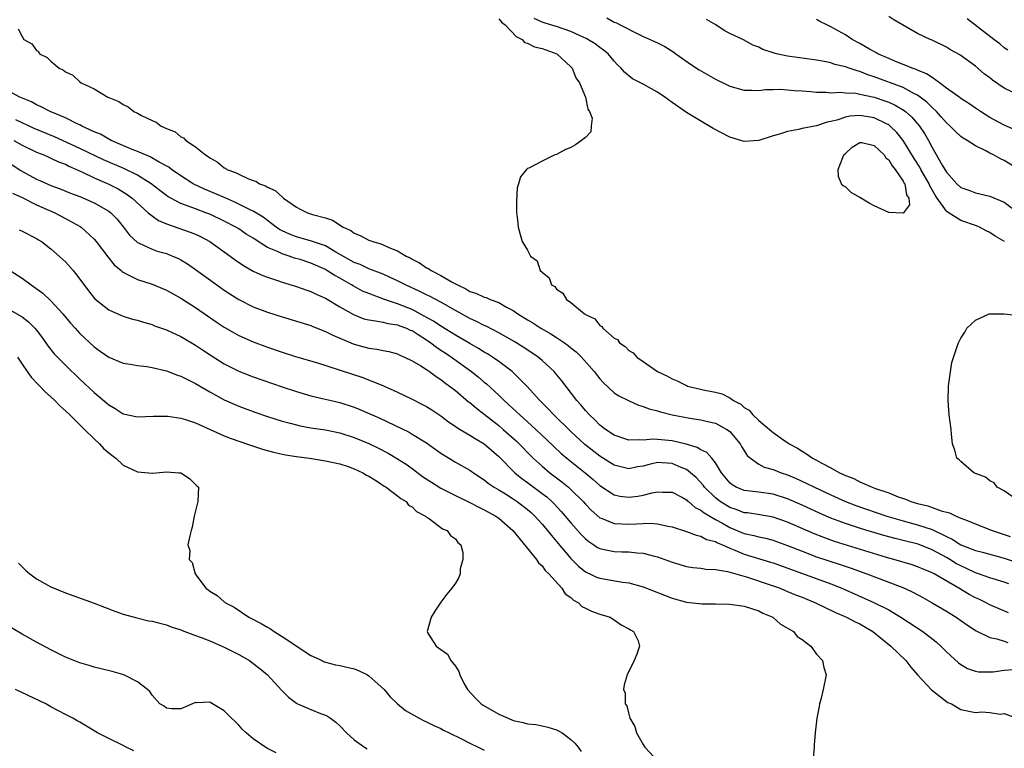
# Model space of a CAD drawing. Units: inches. Extents: x 2676000 to 2679000, y 1542000 to 1544220.
# Drawn here: x 2676899 to 2677035, y 1543245 to 1543346 of the extents above; entities that cross this region are included whole.
import ezdxf

# ---------------------------------------------------------------- set-up
doc = ezdxf.new("R2010")
doc.units = ezdxf.units.IN
doc.header["$MEASUREMENT"] = 0
doc.layers.add('LD26761542_2ft', color=140, linetype='Continuous')

msp = doc.modelspace()

# ---------------------------------------------------------------- linework, layer by layer
at = {"layer": 'LD26761542_2ft'}
for points, elevation in [([(2677037, 1543335.27), (2677035, 1543336.26), (2677033.37, 1543337.37), (2677033, 1543337.67), (2677032.24, 1543338.24), (2677031, 1543339.3), (2677028.85, 1543340.85), (2677027.57, 1543341.57), (2677027, 1543341.92), (2677025, 1543342.89), (2677024.74, 1543343), (2677023, 1543343.82), (2677019.71, 1543345.71), (2677019, 1543346.16)], 8640), ([(2676965, 1543345.86), (2676965.4, 1543345.4), (2676965.88, 1543345), (2676967.4, 1543343.4), (2676968.24, 1543343), (2676968.57, 1543342.57), (2676969, 1543342.47), (2676969.97, 1543341.97), (2676971, 1543341.74), (2676973.05, 1543341), (2676975, 1543339.18), (2676975.16, 1543339), (2676975.69, 1543337.69), (2676976.17, 1543337), (2676977.03, 1543335), (2676977.33, 1543333.33), (2676977.58, 1543333), (2676977.93, 1543332.07), (2676977.79, 1543331), (2676977.78, 1543330.22), (2676977, 1543329.41), (2676976.48, 1543329), (2676975.62, 1543328.38), (2676975, 1543328.04), (2676974.27, 1543327.73), (2676973, 1543327.08), (2676972.78, 1543327), (2676971, 1543326.13), (2676969.17, 1543325.17), (2676969, 1543325.1), (2676968.87, 1543325), (2676968.04, 1543323.96), (2676967.73, 1543323), (2676967.57, 1543322.43), (2676967.47, 1543320.53), (2676967.47, 1543319), (2676967.55, 1543318.45), (2676967.7, 1543317), (2676967.97, 1543315.97), (2676968.27, 1543315), (2676969, 1543313.8), (2676969.4, 1543313), (2676970.32, 1543312.32), (2676970.76, 1543311), (2676971, 1543310.76), (2676971.99, 1543309.99), (2676972.33, 1543309), (2676972.77, 1543308.77), (2676973, 1543308.42), (2676973.88, 1543307.88), (2676974.37, 1543307), (2676975, 1543306.59), (2676976.89, 1543305), (2676976.97, 1543304.97), (2676977, 1543304.93), (2676978.3, 1543304.3), (2676979, 1543303.4), (2676979.26, 1543303.26), (2676979.41, 1543303), (2676981, 1543301.65), (2676981.43, 1543301.43), (2676981.73, 1543301), (2676982.49, 1543300.49), (2676983, 1543299.93), (2676983.6, 1543299.6), (2676984.14, 1543299), (2676985, 1543298.41), (2676987, 1543297), (2676988.39, 1543296.39), (2676989, 1543296.02), (2676989.73, 1543295.73), (2676991, 1543295.06), (2676991.14, 1543295), (2676993.55, 1543294.45), (2676995, 1543294.16), (2676995.93, 1543293.93), (2676997, 1543293.36), (2676997.52, 1543293), (2676998.51, 1543292.51), (2676999, 1543292.03), (2676999.66, 1543291.66), (2677000.18, 1543291), (2677001, 1543290.23), (2677002.77, 1543288.77), (2677003, 1543288.56), (2677004.47, 1543287.53), (2677005, 1543287.18), (2677005.24, 1543287), (2677006.39, 1543286.39), (2677007, 1543285.98), (2677007.63, 1543285.63), (2677008.46, 1543285), (2677009, 1543284.73), (2677009.63, 1543284.37), (2677011, 1543283.66), (2677012.17, 1543283), (2677012.75, 1543282.75), (2677013, 1543282.61), (2677014.18, 1543282.18), (2677015, 1543281.74), (2677016.71, 1543281), (2677017.17, 1543280.83), (2677019, 1543280.23), (2677020.33, 1543279.67), (2677021.34, 1543279.34), (2677022.07, 1543279), (2677023, 1543278.73), (2677024.41, 1543278.41), (2677026.27, 1543277.73), (2677027.44, 1543277.44), (2677028.34, 1543277), (2677029, 1543276.73), (2677029.48, 1543276.52), (2677033.33, 1543275), (2677035, 1543274.47), (2677035.84, 1543274.16)], 8630), ([(2677035.05, 1543315), (2677033.75, 1543315.75), (2677033, 1543316.25), (2677032.48, 1543316.48), (2677031.59, 1543317), (2677031.18, 1543317.18), (2677029, 1543317.94), (2677027.12, 1543319.12), (2677027, 1543319.23), (2677025.71, 1543321), (2677025.43, 1543321.43), (2677024.71, 1543322.71), (2677024.61, 1543323), (2677023.46, 1543325), (2677023.31, 1543325.31), (2677022.52, 1543326.52), (2677021, 1543328.98), (2677020.11, 1543330.11), (2677019.2, 1543331), (2677019, 1543331.16), (2677018.71, 1543331.29), (2677017, 1543332.13), (2677015, 1543332.46), (2677013.64, 1543332.36), (2677013, 1543332.22), (2677011.8, 1543331.8), (2677011, 1543331.61), (2677010.46, 1543331.54), (2677009, 1543331.04), (2677007, 1543330.64), (2677006.53, 1543330.53), (2677005, 1543330.23), (2677003.88, 1543329.88), (2677003, 1543329.63), (2677001, 1543329), (2676999, 1543328.86), (2676997, 1543329.46), (2676994.68, 1543330.68), (2676992.16, 1543332.16), (2676991, 1543332.87), (2676989, 1543334.26), (2676987.99, 1543335), (2676987, 1543335.69), (2676986.15, 1543336.15), (2676985, 1543336.8), (2676983.55, 1543337.55), (2676983, 1543337.97), (2676982.44, 1543338.44), (2676981.98, 1543339), (2676981.47, 1543339.47), (2676981, 1543339.98), (2676980.14, 1543341), (2676979.52, 1543341.52), (2676979, 1543341.87), (2676978.37, 1543342.37), (2676977.36, 1543343), (2676977.13, 1543343.13), (2676976.69, 1543343.31), (2676975, 1543344.08), (2676973, 1543344.77), (2676972.19, 1543345), (2676971, 1543345.36), (2676969.89, 1543345.88)], 8632), ([(2676979.96, 1543345.96), (2676981, 1543345.4), (2676981.29, 1543345.29), (2676981.82, 1543345), (2676984.25, 1543343.75), (2676985, 1543343.41), (2676985.99, 1543343), (2676986.68, 1543342.68), (2676987, 1543342.5), (2676988.02, 1543342.02), (2676989.23, 1543341.23), (2676989.53, 1543341), (2676991.57, 1543339.57), (2676992.78, 1543338.78), (2676995, 1543337.51), (2676997, 1543336.53), (2676999, 1543335.95), (2677000.04, 1543335.96), (2677001, 1543335.9), (2677001.96, 1543336.04), (2677003, 1543336.04), (2677003.91, 1543336.09), (2677005, 1543336.02), (2677005.91, 1543335.91), (2677007, 1543335.87), (2677008.22, 1543335.78), (2677009, 1543335.69), (2677010.33, 1543335.67), (2677011, 1543335.61), (2677012.33, 1543335.67), (2677013, 1543335.6), (2677014.47, 1543335.53), (2677015, 1543335.43), (2677017, 1543334.99), (2677018.49, 1543334.49), (2677019, 1543334.3), (2677019.9, 1543333.9), (2677021.15, 1543333.15), (2677021.34, 1543333), (2677022.22, 1543332.22), (2677023.25, 1543331), (2677023.95, 1543329.95), (2677024.5, 1543329), (2677025, 1543328.03), (2677025.4, 1543327.4), (2677026.4, 1543325.6), (2677027, 1543324.61), (2677028.45, 1543323), (2677029, 1543322.47), (2677030.11, 1543322.11), (2677031, 1543321.74), (2677031.63, 1543321.63), (2677033, 1543321.31), (2677035, 1543320.45), (2677037, 1543318.93)], 8634), ([(2677037, 1543324.96), (2677035, 1543326.24), (2677034.47, 1543326.47), (2677033.51, 1543327), (2677033, 1543327.25), (2677032.45, 1543327.55), (2677031, 1543328.24), (2677029.86, 1543329), (2677029.32, 1543329.32), (2677029, 1543329.56), (2677028.23, 1543330.23), (2677027.51, 1543331), (2677027, 1543331.44), (2677026.28, 1543332.28), (2677025.61, 1543333), (2677025, 1543333.57), (2677024.29, 1543334.29), (2677023.38, 1543335), (2677023, 1543335.27), (2677022.48, 1543335.52), (2677021, 1543336.32), (2677017, 1543337.83), (2677016.1, 1543338.1), (2677015, 1543338.55), (2677014.62, 1543338.62), (2677013.53, 1543339), (2677013, 1543339.2), (2677011.54, 1543339.54), (2677011, 1543339.73), (2677010.07, 1543339.93), (2677009, 1543340.11), (2677005, 1543340.67), (2677003.47, 1543341), (2677003, 1543341.12), (2677001.59, 1543341.6), (2677001, 1543341.91), (2677000.2, 1543342.2), (2676999, 1543342.9), (2676997, 1543343.82), (2676996.23, 1543344.23), (2676995.07, 1543345), (2676993.77, 1543345.77)], 8636), ([(2677037.87, 1543329.87), (2677035, 1543331.13), (2677033, 1543332.2), (2677031.7, 1543333), (2677031, 1543333.46), (2677030.11, 1543334.11), (2677029, 1543334.8), (2677028.89, 1543334.89), (2677027, 1543336.26), (2677026.02, 1543337), (2677025, 1543337.7), (2677024.24, 1543338.24), (2677023, 1543338.72), (2677022.81, 1543338.81), (2677022.23, 1543339), (2677021.38, 1543339.38), (2677021, 1543339.5), (2677020.16, 1543339.84), (2677019, 1543340.34), (2677017.51, 1543341), (2677017.2, 1543341.2), (2677016.34, 1543341.66), (2677015, 1543342.43), (2677013.94, 1543343), (2677013, 1543343.61), (2677011, 1543344.75), (2677010.43, 1543345), (2677009.48, 1543345.48), (2677009, 1543345.76)], 8638), ([(2677035.52, 1543341.52), (2677035, 1543341.84), (2677034.37, 1543342.37), (2677033.58, 1543343), (2677029.86, 1543345.86)], 8642), ([(2676898.44, 1543344.44), (2676899, 1543343.38), (2676899.25, 1543343), (2676900.36, 1543342.36), (2676901, 1543341.46), (2676901.3, 1543341.3), (2676901.43, 1543341), (2676902.5, 1543340.5), (2676903, 1543339.97), (2676904.12, 1543339), (2676904.73, 1543338.73), (2676905, 1543338.5), (2676906.05, 1543338.05), (2676907, 1543337.13), (2676907.18, 1543337), (2676909, 1543336.14), (2676910.87, 1543335), (2676911, 1543334.94), (2676912.41, 1543334.41), (2676913, 1543333.96), (2676913.68, 1543333.68), (2676914.48, 1543333), (2676915, 1543332.76), (2676915.54, 1543332.46), (2676917, 1543331.76), (2676917.55, 1543331.55), (2676918.27, 1543331), (2676919, 1543330.67), (2676920.19, 1543330.19), (2676921, 1543329.51), (2676921.35, 1543329.35), (2676921.67, 1543329), (2676923, 1543328.11), (2676924.39, 1543327), (2676924.78, 1543326.78), (2676925, 1543326.58), (2676926.04, 1543326.04), (2676927, 1543325.22), (2676927.15, 1543325.15), (2676927.35, 1543325), (2676928.57, 1543324.57), (2676929, 1543324.32), (2676930.27, 1543323.73), (2676931, 1543323.47), (2676931.36, 1543323.36), (2676931.9, 1543323), (2676932.72, 1543322.72), (2676933, 1543322.53), (2676934.06, 1543322.06), (2676935, 1543321.18), (2676935.12, 1543321.12), (2676935.22, 1543321), (2676937, 1543319.75), (2676937.51, 1543319.51), (2676938.53, 1543319), (2676939.23, 1543318.77), (2676941, 1543318.29), (2676941.97, 1543317.97), (2676943.48, 1543317), (2676944.52, 1543316.52), (2676945, 1543316.16), (2676945.84, 1543315.84), (2676947, 1543315.22), (2676947.57, 1543315), (2676948.68, 1543314.68), (2676949, 1543314.56), (2676949.81, 1543314.19), (2676951, 1543313.71), (2676952.19, 1543313), (2676952.74, 1543312.74), (2676953, 1543312.57), (2676954.04, 1543312.04), (2676955, 1543311.39), (2676955.26, 1543311.26), (2676955.64, 1543311), (2676957, 1543310.32), (2676958.65, 1543309.35), (2676959, 1543309.17), (2676959.28, 1543309), (2676960.44, 1543308.44), (2676961, 1543308.11), (2676961.84, 1543307.84), (2676963, 1543307.32), (2676963.25, 1543307.25), (2676963.82, 1543307), (2676965, 1543306.55), (2676966.07, 1543305.93), (2676967, 1543305.44), (2676967.63, 1543305), (2676969, 1543304.16), (2676969.74, 1543303.74), (2676970.85, 1543303), (2676972.22, 1543302.22), (2676973, 1543301.72), (2676974.1, 1543301), (2676974.63, 1543300.63), (2676975, 1543300.31), (2676975.74, 1543299.74), (2676976.48, 1543299), (2676978.21, 1543297), (2676979, 1543295.99), (2676979.48, 1543295.48), (2676981, 1543294.08), (2676981.65, 1543293.65), (2676982.98, 1543292.98), (2676984.35, 1543292.35), (2676985, 1543292.19), (2676985.83, 1543291.83), (2676987, 1543291.55), (2676987.41, 1543291.41), (2676989.01, 1543291.01), (2676991.46, 1543290.54), (2676993, 1543290.32), (2676993.91, 1543290.09), (2676995, 1543289.86), (2676996.59, 1543289), (2676996.84, 1543288.84), (2676997, 1543288.69), (2676998.44, 1543287), (2676998.64, 1543286.64), (2676999.41, 1543285.41), (2676999.85, 1543285), (2677001, 1543284.17), (2677001.76, 1543283.76), (2677003, 1543283.44), (2677004.11, 1543283), (2677005, 1543282.71), (2677006.2, 1543282.2), (2677007.57, 1543281.57), (2677008.71, 1543281), (2677011, 1543279.94), (2677013, 1543279.03), (2677014.46, 1543278.46), (2677018.73, 1543277), (2677021, 1543276.33), (2677023, 1543275.81), (2677025, 1543275.14), (2677027, 1543274.17), (2677027.8, 1543273.8), (2677029, 1543273.04), (2677031, 1543272.25), (2677031.99, 1543271.99), (2677035, 1543271.18), (2677039.6, 1543269.6)], 8628), ([(2677035.63, 1543267.63), (2677035, 1543267.86), (2677033, 1543268.44), (2677031.45, 1543269), (2677031, 1543269.14), (2677029.76, 1543269.76), (2677029, 1543270.09), (2677028.41, 1543270.41), (2677027.46, 1543271), (2677027, 1543271.26), (2677025, 1543272.34), (2677023.1, 1543273.1), (2677021, 1543273.64), (2677019.9, 1543273.9), (2677018.33, 1543274.33), (2677015.23, 1543275.23), (2677013, 1543275.96), (2677011, 1543276.72), (2677010.35, 1543277), (2677009.41, 1543277.41), (2677007, 1543278.53), (2677005, 1543279.41), (2677003, 1543280.04), (2677001, 1543280.31), (2676999, 1543280.55), (2676997.89, 1543281), (2676997.31, 1543281.31), (2676997, 1543281.58), (2676995.85, 1543283), (2676995, 1543284.39), (2676994.5, 1543285), (2676993.8, 1543285.8), (2676993, 1543286.16), (2676992.5, 1543286.5), (2676990.95, 1543286.95), (2676989, 1543287.42), (2676988.52, 1543287.48), (2676987, 1543287.61), (2676986.35, 1543287.65), (2676985, 1543287.51), (2676984.44, 1543287.56), (2676983, 1543287.51), (2676981, 1543288.18), (2676979.78, 1543289), (2676979, 1543289.6), (2676978.31, 1543290.31), (2676977.56, 1543291), (2676977, 1543291.63), (2676976.38, 1543292.38), (2676975.82, 1543293), (2676973.73, 1543295.73), (2676972.83, 1543296.83), (2676972.67, 1543297), (2676971, 1543298.55), (2676970.45, 1543299), (2676969.6, 1543299.6), (2676968.38, 1543300.38), (2676967.15, 1543301.15), (2676965, 1543302.39), (2676963.28, 1543303.28), (2676963, 1543303.4), (2676961.95, 1543303.95), (2676961, 1543304.36), (2676960.6, 1543304.59), (2676959, 1543305.45), (2676957, 1543306.61), (2676955.44, 1543307.44), (2676955, 1543307.64), (2676954.1, 1543308.1), (2676952.1, 1543309), (2676951, 1543309.58), (2676949.96, 1543310.04), (2676949, 1543310.48), (2676947, 1543311.24), (2676945.81, 1543311.81), (2676945, 1543312.11), (2676942.45, 1543313.55), (2676941, 1543314.4), (2676939.08, 1543315.08), (2676937, 1543315.64), (2676936.02, 1543316.02), (2676935, 1543316.48), (2676934.66, 1543316.66), (2676934.17, 1543317), (2676932.37, 1543318.37), (2676931, 1543319.23), (2676930.58, 1543319.42), (2676928.48, 1543320.48), (2676927.2, 1543321), (2676925.68, 1543321.68), (2676924.25, 1543322.25), (2676922.89, 1543322.89), (2676922.69, 1543323), (2676921, 1543324.09), (2676919.68, 1543325), (2676919.31, 1543325.31), (2676917.98, 1543326.02), (2676916.75, 1543326.75), (2676916.08, 1543327), (2676915, 1543327.48), (2676914.23, 1543327.77), (2676911.35, 1543329), (2676911.13, 1543329.13), (2676911, 1543329.18), (2676909.86, 1543329.86), (2676909, 1543330.22), (2676907.28, 1543331), (2676907.11, 1543331.11), (2676906.74, 1543331.26), (2676905, 1543332.13), (2676902.89, 1543333), (2676901.67, 1543333.67), (2676901, 1543333.94), (2676900.33, 1543334.33), (2676898.68, 1543335), (2676897.6, 1543335.6)], 8626), ([(2677035.59, 1543263.59), (2677033, 1543264.73), (2677032.48, 1543265), (2677031.48, 1543265.48), (2677031, 1543265.68), (2677030.14, 1543266.14), (2677028.72, 1543267), (2677025.31, 1543269), (2677025, 1543269.16), (2677023.69, 1543269.69), (2677023, 1543269.98), (2677022.24, 1543270.24), (2677019.71, 1543271), (2677018.72, 1543271.28), (2677011.5, 1543273.5), (2677010.02, 1543274.02), (2677008.59, 1543274.59), (2677005, 1543276.17), (2677003, 1543276.84), (2677001.16, 1543277.16), (2676999.43, 1543277.43), (2676999, 1543277.47), (2676997.89, 1543277.89), (2676997, 1543278.17), (2676995.67, 1543279), (2676995, 1543279.53), (2676993.5, 1543281), (2676993.3, 1543281.3), (2676992.33, 1543282.33), (2676991.58, 1543283), (2676991, 1543283.45), (2676990.26, 1543283.74), (2676989, 1543284.3), (2676987.62, 1543284.38), (2676987, 1543284.4), (2676985.84, 1543284.16), (2676985, 1543283.91), (2676984.2, 1543283.8), (2676983, 1543283.54), (2676981, 1543284.03), (2676979, 1543285.31), (2676976.93, 1543286.93), (2676975, 1543288.69), (2676972.63, 1543291), (2676971.86, 1543291.86), (2676970.71, 1543293), (2676968.96, 1543294.96), (2676966.86, 1543297), (2676965, 1543298.4), (2676964.15, 1543299), (2676963.45, 1543299.45), (2676963, 1543299.7), (2676962.21, 1543300.21), (2676961, 1543300.87), (2676959, 1543302.04), (2676958.42, 1543302.42), (2676957, 1543303.31), (2676955.99, 1543303.99), (2676954.7, 1543304.7), (2676953, 1543305.58), (2676951, 1543306.39), (2676949.19, 1543307), (2676947, 1543307.8), (2676946.16, 1543308.16), (2676944.86, 1543308.86), (2676944.64, 1543309), (2676943, 1543309.93), (2676942.3, 1543310.3), (2676941.22, 1543311), (2676941, 1543311.13), (2676939, 1543312.01), (2676937.5, 1543312.5), (2676936.73, 1543312.73), (2676936, 1543313), (2676935, 1543313.31), (2676934.37, 1543313.63), (2676933, 1543314.2), (2676931.27, 1543315.27), (2676931, 1543315.47), (2676930.05, 1543316.05), (2676929, 1543316.76), (2676928.6, 1543317), (2676927, 1543317.84), (2676925, 1543318.79), (2676924.45, 1543319), (2676923, 1543319.52), (2676922.13, 1543319.87), (2676921, 1543320.26), (2676919.6, 1543321), (2676919.22, 1543321.22), (2676919, 1543321.37), (2676918.07, 1543322.07), (2676916.9, 1543323), (2676915, 1543324.18), (2676913.1, 1543325.1), (2676910.3, 1543326.3), (2676907, 1543327.89), (2676903.5, 1543329.5), (2676900.68, 1543330.68), (2676898.12, 1543331.88)], 8624), ([(2676897.87, 1543329), (2676899, 1543328.34), (2676901, 1543327.4), (2676902.01, 1543327), (2676902.69, 1543326.69), (2676903, 1543326.57), (2676904.05, 1543326.05), (2676905, 1543325.7), (2676905.46, 1543325.46), (2676906.55, 1543325), (2676907.37, 1543324.63), (2676909, 1543323.84), (2676911, 1543322.96), (2676912.3, 1543322.3), (2676913.54, 1543321.54), (2676914.26, 1543321), (2676916.48, 1543319), (2676917, 1543318.55), (2676917.91, 1543317.91), (2676919, 1543317.45), (2676922.29, 1543316.29), (2676923, 1543316.01), (2676923.69, 1543315.69), (2676925, 1543315.02), (2676927.83, 1543313), (2676928.49, 1543312.49), (2676929.67, 1543311.67), (2676931, 1543310.93), (2676932.32, 1543310.32), (2676933, 1543310.06), (2676934.38, 1543309.62), (2676935, 1543309.4), (2676937, 1543308.8), (2676938.3, 1543308.3), (2676939, 1543308.07), (2676939.71, 1543307.71), (2676941, 1543307.15), (2676943, 1543305.98), (2676944.9, 1543304.9), (2676946.33, 1543304.33), (2676947, 1543304.15), (2676947.96, 1543304.04), (2676949, 1543303.83), (2676949.66, 1543303.66), (2676951, 1543303.47), (2676951.33, 1543303.33), (2676952.24, 1543303), (2676952.76, 1543302.76), (2676953, 1543302.67), (2676953.86, 1543302.14), (2676955, 1543301.41), (2676955.61, 1543301), (2676956.38, 1543300.38), (2676957, 1543299.99), (2676957.58, 1543299.58), (2676958.46, 1543299), (2676961.22, 1543297), (2676962.21, 1543296.21), (2676963, 1543295.52), (2676963.29, 1543295.29), (2676965, 1543293.72), (2676965.74, 1543293), (2676966.42, 1543292.42), (2676967.93, 1543291), (2676969, 1543290.06), (2676970.16, 1543289), (2676971.61, 1543287.61), (2676972.62, 1543286.62), (2676973.65, 1543285.65), (2676974.43, 1543285), (2676976.99, 1543282.99), (2676978.08, 1543282.08), (2676979, 1543281.24), (2676981, 1543279.94), (2676981.78, 1543279.78), (2676983, 1543279.6), (2676984.25, 1543279.75), (2676985, 1543279.88), (2676986.23, 1543280.23), (2676987, 1543280.36), (2676987.69, 1543280.31), (2676989, 1543280.3), (2676990.43, 1543279.57), (2676991, 1543279.24), (2676991.12, 1543279.12), (2676991.28, 1543279), (2676992.21, 1543278.21), (2676993, 1543277.84), (2676993.45, 1543277.45), (2676995, 1543276.54), (2676995.99, 1543276.01), (2676997, 1543275.43), (2676999, 1543274.61), (2677000.33, 1543274.33), (2677001, 1543274.13), (2677001.94, 1543273.94), (2677003, 1543273.66), (2677003.49, 1543273.49), (2677005, 1543272.94), (2677007, 1543272.12), (2677009, 1543271.38), (2677012.3, 1543270.3), (2677013.8, 1543269.8), (2677015.99, 1543269), (2677017.66, 1543268.34), (2677021.21, 1543267), (2677022.44, 1543266.44), (2677023.73, 1543265.73), (2677025.02, 1543265), (2677027, 1543263.82), (2677027.5, 1543263.5), (2677028.35, 1543263), (2677029.92, 1543261.92), (2677031.13, 1543261.13), (2677033, 1543260.2), (2677033.98, 1543260.02), (2677035, 1543259.68), (2677035.48, 1543259.48)], 8622), ([(2676896.43, 1543326.43), (2676898.84, 1543324.84), (2676899.57, 1543324.43), (2676901, 1543323.66), (2676901.47, 1543323.47), (2676902.49, 1543323), (2676903, 1543322.78), (2676904.3, 1543322.3), (2676905.72, 1543321.72), (2676907, 1543321.24), (2676908.57, 1543320.57), (2676909, 1543320.37), (2676911, 1543319.23), (2676911.3, 1543319), (2676912.13, 1543318.13), (2676913.07, 1543317), (2676913.9, 1543315.9), (2676915, 1543314.87), (2676915.22, 1543314.78), (2676917, 1543313.93), (2676917.7, 1543313.69), (2676919, 1543313.33), (2676919.83, 1543313), (2676920.65, 1543312.65), (2676921, 1543312.46), (2676921.91, 1543311.91), (2676923, 1543311.15), (2676925.97, 1543309), (2676927, 1543308.28), (2676927.77, 1543307.77), (2676929, 1543307), (2676931, 1543305.99), (2676933, 1543305.22), (2676935, 1543304.58), (2676937, 1543303.99), (2676939, 1543303.37), (2676939.25, 1543303.25), (2676941, 1543302.57), (2676942.03, 1543302.03), (2676944.83, 1543300.83), (2676945, 1543300.78), (2676947, 1543300.26), (2676948.12, 1543300.12), (2676949, 1543299.93), (2676949.78, 1543299.78), (2676951, 1543299.44), (2676951.29, 1543299.29), (2676951.98, 1543299), (2676953, 1543298.51), (2676954.22, 1543297.78), (2676955, 1543297.28), (2676955.41, 1543297), (2676956.32, 1543296.32), (2676957, 1543295.91), (2676957.5, 1543295.5), (2676958.21, 1543295), (2676959, 1543294.39), (2676960.84, 1543292.84), (2676961, 1543292.72), (2676961.92, 1543291.92), (2676963, 1543291.11), (2676965, 1543289.53), (2676965.63, 1543289), (2676967.41, 1543287.41), (2676967.84, 1543287), (2676969.39, 1543285.39), (2676969.78, 1543285), (2676971, 1543283.9), (2676972.09, 1543283), (2676973.76, 1543281.76), (2676974.68, 1543281), (2676975, 1543280.7), (2676976.68, 1543279), (2676977, 1543278.63), (2676977.81, 1543277.81), (2676979, 1543276.78), (2676979.34, 1543276.66), (2676981, 1543275.96), (2676982.06, 1543275.94), (2676983, 1543275.87), (2676984.09, 1543275.91), (2676985, 1543275.99), (2676986.01, 1543276.01), (2676987, 1543275.92), (2676988.41, 1543275.59), (2676989, 1543275.49), (2676991, 1543274.86), (2676992.34, 1543274.34), (2676993, 1543274.21), (2676993.78, 1543273.78), (2676995, 1543273.46), (2676995.29, 1543273.29), (2676996, 1543273), (2676997, 1543272.56), (2676997.7, 1543272.3), (2676999, 1543271.75), (2677002.64, 1543270.64), (2677003, 1543270.52), (2677011, 1543267.6), (2677012.5, 1543267), (2677017.04, 1543265), (2677019, 1543264), (2677020.68, 1543263), (2677023.72, 1543261), (2677025.58, 1543259.58), (2677026.23, 1543259), (2677027, 1543258.22), (2677028.68, 1543256.68), (2677029, 1543256.45), (2677029.91, 1543255.91), (2677031, 1543255.51), (2677031.43, 1543255.43), (2677033, 1543255.43), (2677033.45, 1543255.45), (2677035, 1543255.68), (2677036.26, 1543255.74)], 8620), ([(2676897.7, 1543321.7), (2676899, 1543321.11), (2676901, 1543320.11), (2676901.76, 1543319.76), (2676903.52, 1543319), (2676905, 1543318.21), (2676907.07, 1543317.07), (2676907.18, 1543317), (2676909, 1543315.33), (2676909.27, 1543315), (2676910.89, 1543312.89), (2676911.77, 1543311.77), (2676912.72, 1543311), (2676912.86, 1543310.86), (2676913, 1543310.76), (2676913.44, 1543310.56), (2676915, 1543309.74), (2676917, 1543309.09), (2676919, 1543308.28), (2676919.81, 1543307.81), (2676921, 1543307.19), (2676923, 1543305.9), (2676925.89, 1543303.89), (2676927, 1543303.15), (2676928.35, 1543302.35), (2676929, 1543301.99), (2676931, 1543301.11), (2676933, 1543300.39), (2676935, 1543299.71), (2676937, 1543299.07), (2676939.76, 1543298.24), (2676946.17, 1543296.17), (2676949.03, 1543295.03), (2676951, 1543294.15), (2676953, 1543293.2), (2676954.47, 1543292.47), (2676955, 1543292.19), (2676955.73, 1543291.73), (2676957, 1543290.89), (2676958.07, 1543290.07), (2676959.65, 1543289), (2676961, 1543288.21), (2676961.72, 1543287.72), (2676963, 1543286.99), (2676965, 1543285.26), (2676967.25, 1543283), (2676968.2, 1543282.2), (2676969, 1543281.63), (2676971, 1543280.14), (2676971.65, 1543279.65), (2676972.37, 1543279), (2676972.69, 1543278.69), (2676973.65, 1543277.65), (2676975, 1543276.06), (2676976.43, 1543274.43), (2676977, 1543273.85), (2676977.47, 1543273.47), (2676978.19, 1543273), (2676978.67, 1543272.67), (2676979, 1543272.49), (2676979.62, 1543272.38), (2676981, 1543272.08), (2676982.07, 1543272.07), (2676983, 1543272.03), (2676984.11, 1543271.89), (2676985, 1543271.86), (2676986.56, 1543271.44), (2676987, 1543271.35), (2676989, 1543270.62), (2676991, 1543270.03), (2676991.9, 1543269.9), (2676993, 1543269.79), (2676993.67, 1543269.67), (2676995, 1543269.62), (2676996.66, 1543269.34), (2676997, 1543269.24), (2676997.17, 1543269.17), (2676997.84, 1543269), (2676999.45, 1543268.55), (2677002.45, 1543267.55), (2677003.97, 1543267), (2677004.69, 1543266.69), (2677005, 1543266.58), (2677006.11, 1543266.11), (2677007, 1543265.77), (2677008.88, 1543265), (2677011.65, 1543263.65), (2677013.17, 1543263), (2677014.35, 1543262.35), (2677015, 1543262.07), (2677016.81, 1543261), (2677019.28, 1543259), (2677021.37, 1543257), (2677022.09, 1543256.08), (2677023.01, 1543255.01), (2677024.95, 1543252.95), (2677025.36, 1543252.64), (2677027, 1543251.34), (2677027.21, 1543251.21), (2677027.68, 1543251), (2677029, 1543250.24), (2677031, 1543249.82), (2677031.9, 1543249.9), (2677033, 1543249.81), (2677034.43, 1543249.57), (2677035, 1543249.66), (2677036.74, 1543249)], 8618), ([(2676898.61, 1543316.61), (2676899, 1543316.45), (2676901, 1543315.44), (2676901.26, 1543315.26), (2676901.69, 1543315), (2676903, 1543313.99), (2676905, 1543312.2), (2676906.06, 1543311), (2676907, 1543309.81), (2676908.2, 1543308.2), (2676909.09, 1543307.09), (2676911, 1543305.54), (2676912.76, 1543304.76), (2676913, 1543304.68), (2676914.28, 1543304.28), (2676915, 1543304.11), (2676915.83, 1543303.84), (2676917, 1543303.51), (2676917.36, 1543303.36), (2676919, 1543302.78), (2676921, 1543301.85), (2676921.53, 1543301.53), (2676923, 1543300.67), (2676924, 1543300), (2676925.21, 1543299.21), (2676927, 1543298.09), (2676929, 1543297.07), (2676931, 1543296.29), (2676935, 1543294.9), (2676937, 1543294.24), (2676939, 1543293.66), (2676943, 1543292.71), (2676945, 1543292.08), (2676945.77, 1543291.77), (2676947.16, 1543291.16), (2676947.5, 1543291), (2676948.54, 1543290.54), (2676952.6, 1543288.6), (2676953, 1543288.36), (2676955, 1543287.13), (2676957, 1543285.69), (2676959, 1543284.48), (2676961, 1543283.35), (2676961.49, 1543283), (2676963, 1543282.04), (2676963.56, 1543281.56), (2676964.39, 1543281), (2676965, 1543280.65), (2676965.92, 1543280.08), (2676967, 1543279.4), (2676967.58, 1543279), (2676969, 1543277.91), (2676969.49, 1543277.49), (2676969.99, 1543277), (2676971, 1543275.88), (2676971.75, 1543275), (2676972.3, 1543274.3), (2676973, 1543273.5), (2676975, 1543271.14), (2676976.06, 1543270.06), (2676977, 1543269.3), (2676977.19, 1543269.19), (2676977.63, 1543269), (2676978.56, 1543268.56), (2676979, 1543268.39), (2676982.16, 1543267.84), (2676983, 1543267.74), (2676985, 1543267.2), (2676989, 1543265.63), (2676991, 1543265.08), (2676993.14, 1543264.86), (2676995, 1543264.85), (2676997, 1543264.82), (2676999, 1543264.53), (2677001, 1543263.87), (2677001.56, 1543263.56), (2677002.96, 1543263), (2677004.02, 1543262.02), (2677005.82, 1543261), (2677006.34, 1543260.34), (2677007, 1543259.9), (2677008.21, 1543259), (2677009, 1543257.9), (2677009.85, 1543257), (2677010.03, 1543256.03), (2677010.34, 1543255), (2677009.94, 1543253), (2677009.59, 1543251.59), (2677009.43, 1543251), (2677009.37, 1543250.63), (2677009.06, 1543249), (2677008.81, 1543247), (2677008.7, 1543245.3), (2677008.66, 1543245), (2677008.49, 1543243)], 8616), ([(2676897, 1543311.21), (2676899, 1543309.92), (2676900.26, 1543309), (2676901.87, 1543307.87), (2676903, 1543306.81), (2676904.66, 1543305), (2676905.72, 1543303.72), (2676906.35, 1543303), (2676907, 1543302.28), (2676909, 1543300.41), (2676909.84, 1543299.84), (2676911, 1543299), (2676913, 1543298.18), (2676913.96, 1543298.04), (2676915, 1543297.86), (2676916.28, 1543297.72), (2676917, 1543297.59), (2676919, 1543297.11), (2676920.52, 1543296.52), (2676921, 1543296.37), (2676921.89, 1543295.89), (2676923, 1543295.37), (2676925, 1543294.19), (2676927, 1543293.08), (2676929, 1543292.2), (2676931.36, 1543291.36), (2676933, 1543290.8), (2676935, 1543290.16), (2676936.13, 1543289.87), (2676937, 1543289.62), (2676937.51, 1543289.51), (2676939, 1543289.24), (2676941, 1543288.93), (2676943, 1543288.53), (2676945, 1543287.9), (2676947, 1543287.05), (2676948.38, 1543286.38), (2676949.7, 1543285.7), (2676951, 1543284.94), (2676952.17, 1543284.17), (2676953, 1543283.58), (2676954.47, 1543282.47), (2676955.68, 1543281.68), (2676957, 1543280.85), (2676959, 1543279.83), (2676961, 1543278.86), (2676962.24, 1543278.24), (2676963, 1543277.87), (2676964.61, 1543277), (2676965, 1543276.7), (2676966.96, 1543275), (2676970.22, 1543271), (2676970.51, 1543270.51), (2676971, 1543270.13), (2676971.45, 1543269.45), (2676971.94, 1543269), (2676973.73, 1543267), (2676974.22, 1543266.22), (2676975, 1543265.71), (2676975.36, 1543265.36), (2676976.05, 1543265), (2676976.5, 1543264.5), (2676977, 1543264.26), (2676977.83, 1543263.83), (2676979, 1543263.42), (2676980.42, 1543263), (2676980.76, 1543262.76), (2676981, 1543262.62), (2676981.95, 1543261.95), (2676983, 1543261.4), (2676983.23, 1543261.23), (2676983.67, 1543261), (2676984.29, 1543259.71), (2676984.52, 1543259), (2676984.13, 1543257.87), (2676983.75, 1543257), (2676982.79, 1543255), (2676982.37, 1543253.63), (2676982.28, 1543253), (2676982.5, 1543252.5), (2676982.51, 1543251), (2676982.74, 1543250.74), (2676983, 1543249.59), (2676983.16, 1543249), (2676983.86, 1543247.86), (2676984.06, 1543247), (2676985, 1543245.37), (2676985.16, 1543245.16), (2676985.24, 1543245), (2676987.08, 1543243)], 8614), ([(2676897, 1543305.76), (2676899, 1543304.58), (2676899.9, 1543303.9), (2676900.79, 1543303), (2676901, 1543302.74), (2676901.75, 1543301.75), (2676902.29, 1543301), (2676902.58, 1543300.58), (2676903.47, 1543299.47), (2676905, 1543297.88), (2676907, 1543295.97), (2676909, 1543294.1), (2676910.68, 1543292.68), (2676911, 1543292.39), (2676911.89, 1543291.89), (2676913, 1543291.17), (2676915, 1543290.73), (2676917.18, 1543290.82), (2676919, 1543290.84), (2676919.17, 1543290.83), (2676921, 1543290.54), (2676921.63, 1543290.37), (2676923, 1543289.89), (2676927, 1543288.13), (2676927.81, 1543287.8), (2676930.77, 1543286.77), (2676932.28, 1543286.28), (2676933.84, 1543285.84), (2676935.49, 1543285.49), (2676937, 1543285.24), (2676938.79, 1543285), (2676941, 1543284.65), (2676943, 1543284.22), (2676944.15, 1543283.85), (2676945, 1543283.55), (2676946.2, 1543283), (2676946.68, 1543282.68), (2676947, 1543282.53), (2676948.2, 1543281.8), (2676949.16, 1543281.16), (2676949.43, 1543281), (2676951, 1543279.8), (2676951.43, 1543279.43), (2676952.17, 1543279), (2676952.53, 1543278.53), (2676953, 1543278.27), (2676953.64, 1543277.64), (2676954.87, 1543277), (2676955, 1543276.86), (2676955.4, 1543276.6), (2676957.22, 1543275.22), (2676957.86, 1543275), (2676958.31, 1543274.31), (2676959, 1543273.86), (2676959.34, 1543273.34), (2676959.78, 1543273), (2676960.03, 1543271.97), (2676960.04, 1543271), (2676959.68, 1543269.68), (2676959.65, 1543269), (2676959.5, 1543268.5), (2676959, 1543267.69), (2676958.51, 1543267), (2676957.81, 1543266.19), (2676957, 1543265.09), (2676956.16, 1543263.84), (2676955.64, 1543263), (2676955.09, 1543261), (2676955.19, 1543260.81), (2676956.35, 1543259), (2676957, 1543258.54), (2676957.89, 1543257.89), (2676958.38, 1543257), (2676959, 1543256.24), (2676959.5, 1543255.5), (2676959.61, 1543255), (2676960.23, 1543253.77), (2676960.66, 1543253), (2676961.79, 1543251.79), (2676962.59, 1543251), (2676962.83, 1543250.83), (2676965, 1543249.59), (2676966.32, 1543249), (2676967, 1543248.71), (2676968.41, 1543248.41), (2676969, 1543248.22), (2676970.13, 1543248.13), (2676971, 1543247.94), (2676971.79, 1543247.79), (2676973, 1543247.43), (2676973.29, 1543247.29), (2676973.78, 1543247), (2676975, 1543246.08), (2676975.54, 1543245.54), (2676976, 1543245), (2676976.43, 1543244.43)], 8612), ([(2677037.05, 1543279), (2677035, 1543280.48), (2677034.04, 1543281), (2677033.59, 1543281.59), (2677033, 1543281.86), (2677032.41, 1543282.41), (2677030.81, 1543283), (2677029, 1543284.56), (2677028.77, 1543284.77), (2677028.42, 1543285), (2677028.14, 1543286.14), (2677027.83, 1543287), (2677027.68, 1543288.32), (2677027.63, 1543289), (2677027.38, 1543291), (2677027.22, 1543293), (2677027.27, 1543295), (2677027.35, 1543295.35), (2677027.73, 1543298.27), (2677028.5, 1543300.5), (2677028.66, 1543301), (2677029, 1543301.61), (2677029.54, 1543302.46), (2677029.82, 1543303), (2677031, 1543304.12), (2677032.93, 1543305), (2677032.99, 1543305.01), (2677034.99, 1543305.01), (2677037, 1543304.77)], 8632), ([(2676898.35, 1543299), (2676899, 1543298.02), (2676899.7, 1543297), (2676900.25, 1543296.25), (2676901.23, 1543295.23), (2676901.47, 1543295), (2676902.22, 1543294.22), (2676903, 1543293.51), (2676903.54, 1543293), (2676904.25, 1543292.25), (2676905, 1543291.59), (2676905.62, 1543291), (2676907.32, 1543289.32), (2676907.67, 1543289), (2676909, 1543287.68), (2676909.74, 1543287), (2676910.31, 1543286.31), (2676911.42, 1543285.42), (2676911.98, 1543285), (2676913, 1543284.06), (2676915, 1543283.12), (2676916.5, 1543283), (2676917, 1543282.94), (2676917.58, 1543283), (2676919, 1543283.11), (2676920.69, 1543283), (2676920.97, 1543282.97), (2676922.2, 1543282.2), (2676923.21, 1543281.21), (2676923.44, 1543281), (2676923.35, 1543279), (2676922.85, 1543277), (2676922.54, 1543275.46), (2676922.4, 1543275), (2676922.25, 1543274.25), (2676921.95, 1543273), (2676922.22, 1543272.22), (2676922.16, 1543271), (2676922.57, 1543270.57), (2676922.98, 1543269), (2676924.47, 1543267), (2676924.78, 1543266.78), (2676925, 1543266.59), (2676926, 1543266), (2676927, 1543265.14), (2676927.08, 1543265.08), (2676927.15, 1543265), (2676928.38, 1543264.38), (2676930.41, 1543263), (2676932.13, 1543262.13), (2676933, 1543261.6), (2676933.4, 1543261.4), (2676933.89, 1543261), (2676935, 1543260.35), (2676939, 1543257.72), (2676940.54, 1543257), (2676940.84, 1543256.84), (2676941, 1543256.78), (2676942.41, 1543256.41), (2676943, 1543256.31), (2676945, 1543255.83), (2676945.6, 1543255.6), (2676946.85, 1543255), (2676947, 1543254.9), (2676949.13, 1543253), (2676949.97, 1543251.97), (2676951.01, 1543251.01), (2676952.09, 1543250.09), (2676953.97, 1543249), (2676954.66, 1543248.66), (2676955, 1543248.53), (2676956, 1543248), (2676957, 1543247.57), (2676957.36, 1543247.36), (2676958.13, 1543247), (2676959.85, 1543246.15), (2676961, 1543245.56), (2676962.16, 1543245), (2676963, 1543244.57)], 8610), ([(2676898.5, 1543270.5), (2676899, 1543269.97), (2676899.49, 1543269.49), (2676900.09, 1543269), (2676901, 1543268.3), (2676903, 1543267.2), (2676905, 1543266.37), (2676909, 1543264.94), (2676911.85, 1543263.85), (2676913, 1543263.44), (2676914.89, 1543262.89), (2676916.52, 1543262.52), (2676917, 1543262.44), (2676917.72, 1543262.28), (2676919, 1543261.94), (2676919.65, 1543261.65), (2676921, 1543261.24), (2676921.16, 1543261.16), (2676923, 1543260.47), (2676923.81, 1543260.19), (2676925, 1543259.72), (2676927, 1543258.87), (2676929, 1543257.84), (2676930.51, 1543257), (2676930.79, 1543256.79), (2676931.92, 1543255.92), (2676933.01, 1543255), (2676934.91, 1543252.91), (2676935.91, 1543251.91), (2676937, 1543251.11), (2676937.07, 1543251.07), (2676939, 1543250.22), (2676940.31, 1543249.69), (2676941, 1543249.44), (2676941.3, 1543249.3), (2676941.71, 1543249), (2676942.47, 1543248.47), (2676943, 1543247.97), (2676943.91, 1543247), (2676945, 1543246.03), (2676946.42, 1543245), (2676946.78, 1543244.78)], 8608), ([(2676934.21, 1543244.21), (2676932.89, 1543244.89), (2676931, 1543246.16), (2676930.03, 1543247), (2676929.49, 1543247.49), (2676929, 1543248.07), (2676927.51, 1543249.51), (2676927, 1543250.06), (2676925.14, 1543251.14), (2676925, 1543251.25), (2676923.16, 1543251.16), (2676923, 1543251.2), (2676921, 1543250.32), (2676919.68, 1543250.32), (2676919, 1543250.4), (2676918.68, 1543250.68), (2676918.1, 1543251), (2676917, 1543252.2), (2676916.71, 1543252.71), (2676916.36, 1543253), (2676915, 1543254.03), (2676913.1, 1543255), (2676911.46, 1543255.46), (2676909, 1543256.07), (2676908.3, 1543256.3), (2676907, 1543256.66), (2676906.77, 1543256.77), (2676905, 1543257.47), (2676903, 1543258.47), (2676901, 1543259.54), (2676899, 1543260.66), (2676897.54, 1543261.54)], 8606), ([(2676914.48, 1543244.48), (2676913.44, 1543245), (2676913, 1543245.24), (2676911, 1543246.19), (2676909.46, 1543247), (2676907.93, 1543247.93), (2676907, 1543248.46), (2676906.64, 1543248.64), (2676906.04, 1543249), (2676905, 1543249.53), (2676903, 1543250.61), (2676902.31, 1543251), (2676901.43, 1543251.43), (2676898.1, 1543253)], 8604)]:
    msp.add_lwpolyline(points, dxfattribs=dict(at, elevation=elevation))
at = {"layer": 'LD26761542_2ft', "elevation": 8630}
msp.add_lwpolyline([(2677021, 1543318.95), (2677019, 1543319.05), (2677017, 1543319.97), (2677016.31, 1543320.31), (2677015, 1543321.09), (2677013.79, 1543321.79), (2677013, 1543322.57), (2677012.7, 1543322.7), (2677012.46, 1543323), (2677012.03, 1543324.03), (2677011.99, 1543325), (2677012.64, 1543326.64), (2677012.81, 1543327), (2677013, 1543327.22), (2677013.93, 1543328.07), (2677015, 1543328.74), (2677015.29, 1543328.71), (2677017, 1543328.3), (2677018.38, 1543327), (2677018.61, 1543326.61), (2677019, 1543326.31), (2677019.48, 1543325.48), (2677019.89, 1543325), (2677021, 1543323.37), (2677021.12, 1543323.12), (2677021.22, 1543323), (2677021.49, 1543321.49), (2677021.81, 1543321), (2677021.89, 1543320.11), (2677021.07, 1543319)], close=True, dxfattribs=at)

doc.saveas('drawing.dxf')
